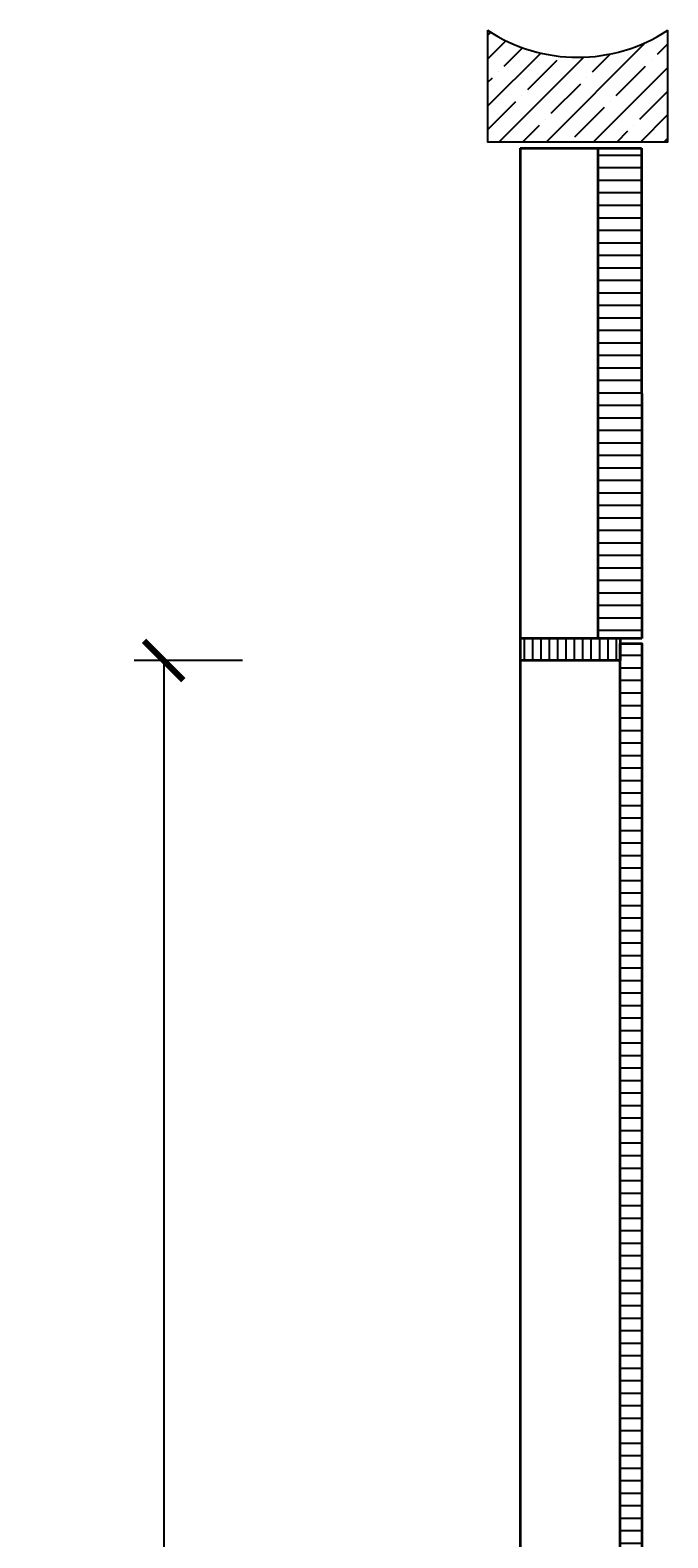
# Model space of a CAD drawing. Units: millimetres. Extents: x -212 to 83958, y -235 to 115762.
# Drawn here: x 4689 to 5175, y 1981 to 3129 of the extents above; entities that cross this region are included whole.
import ezdxf

# ---------------------------------------------------------------- set-up
doc = ezdxf.new("R2010")
doc.units = ezdxf.units.MM
doc.header["$PDMODE"] = 34
doc.header["$PDSIZE"] = 5
doc.layers.get('0').update_dxf_attribs({"true_color": 0x939598})
for name, color, linetype in [('Z_Bemaßung-Blau 0.10', 150, 'Continuous'), ('Z_Schraffur-Grau 0.10', 8, 'Continuous'), ('Z_Unsichtbar-Weiß 0.05', 255, 'Continuous'), ('Z_Wand-Grün 0.5', 3, 'Continuous')]:
    doc.layers.add(name, color=color, linetype=linetype)
doc.layers.add('Z_Kontur-Magenta 0.35', color=6, linetype='Continuous', lineweight=35)
doc.styles.get("Standard").update_dxf_attribs({"font": 'txt', "height": 2.5})
doc.dimstyles.new('Bem_Automatisch', dxfattribs={"dimtxt": 2.5, "dimasz": 1, "dimexe": 0.75, "dimexo": 0.75, "dimgap": 0.5, "dimtad": 1, "dimdec": 0, "dimtxsty": 'Standard', "dimblk": 'ARCHTICK', "dimcen": 0, "dimclrd": 256, "dimclre": 256, "dimclrt": 256, "dimadec": 0, "dimazin": 0, "dimtfac": 1, "dimtdec": 0, "dimtmove": 1, "dimatfit": 2, "dimfxl": 2, "dimfxlon": 1, "dimtolj": 1, "dimtzin": 0, "dimlwd": -1, "dimlwe": -1, "dimarcsym": 0})
pattern_1 = [(180, (-1468.24, -2576.463), (-2e-15, -9.525), [])]

# ---------------------------------------------------------------- blocks, each defined once
blk = doc.blocks.new('_ArchTick')
at = {"color": 0, "linetype": 'ByBlock', "const_width": 0.15}
blk.add_lwpolyline([(-0.5, -0.5), (0.5, 0.5)], dxfattribs=at)
blk = doc.blocks.new('*D17')
at = {"layer": 'Defpoints', "color": 0, "transparency": 16777216}
for p in [(5100.6, 2648.8), (4791, 870.1), (5100.6, 870.1)]:
    blk.add_point(p, dxfattribs=at)
at = {"layer": 'Z_Bemaßung-Blau 0.10', "transparency": 16777216}
for p, q in [((4851, 2648.8), (4768.5, 2648.8)), ((4791, 2648.8), (4791, 870.1)), ((4851, 870.1), (4768.5, 870.1))]:
    blk.add_line(p, q, dxfattribs=at)
at = {"layer": 'Z_Bemaßung-Blau 0.10', "transparency": 16777216, "xscale": 30, "yscale": 30, "zscale": 30}
for p, rotation in [((4791, 2648.8), 90), ((4791, 870.1), 270)]:
    blk.add_blockref('_ArchTick', p, dxfattribs=dict(at, rotation=rotation))
at = {"layer": 'Z_Bemaßung-Blau 0.10', "transparency": 16777216, "insert": (4738.5, 1759.4), "char_height": 75, "attachment_point": 5, "rotation": 90}
blk.add_mtext('\\A1;VP', dxfattribs=at)

msp = doc.modelspace()

# ---------------------------------------------------------------- hatches: boundary and pattern name
at = {"layer": 'Z_Schraffur-Grau 0.10'}
h = msp.add_hatch(dxfattribs=at)
h.set_pattern_fill('ANSI35', color=256, scale=4, style=0)
h.set_pattern_definition([(45, (-243.554, -234.555), (-17.96051, 17.96051), []), (45, (-225.593, -234.555), (-17.96051, 17.96051), [31.75, -6.35, 0, -6.35])])
h.paths.add_polyline_path([(5175, 3129, -0.301611), (5037.7, 3129), (5037.7, 3044), (5175, 3044)])
h = msp.add_hatch(dxfattribs=at)
h.set_pattern_fill('ANSI31', color=256, scale=3, angle=135, style=0)
h.set_pattern_definition(pattern_1)
h.paths.add_polyline_path([(5155, 3039), (5121.9, 3039), (5121.9, 2665.5), (5155.3, 2665.5)])
h = msp.add_hatch(dxfattribs=at)
h.set_pattern_fill('ANSI31', color=256, scale=2, angle=45, style=0)
h.set_pattern_definition([(90, (-1468.24, -2576.463), (-6.35, 1e-15), [])])
h.paths.add_polyline_path([(5121.7, 2665.5), (5062.7, 2665.5), (5062.7, 2648.8), (5121.7, 2648.8)])
h.paths.add_polyline_path([(5138.6, 2665.5), (5121.7, 2665.5), (5121.7, 2648.8), (5138.6, 2648.8)])
h = msp.add_hatch(dxfattribs=at)
h.set_pattern_fill('ANSI31', color=256, scale=3, angle=135, style=0)
h.set_pattern_definition(pattern_1)
h.paths.add_polyline_path([(5155.3, 2661.8), (5138.6, 2661.8), (5138.6, 2648.8), (5138.6, 2645.1), (5138.6, 2645.1), (5138.6, 873.8), (5138.6, 873.8), (5138.6, 857.1), (5155.3, 857.1)])

# ---------------------------------------------------------------- linework, layer by layer
at = {"layer": 'Z_Kontur-Magenta 0.35'}
for p, q in [((5062.4, 3039), (5155, 3039)), ((5062.4, 3039), (5062.7, 796)), ((5121.9, 2665.5), (5121.9, 3039)), ((5155, 3039), (5155.3, 2665.5)), ((5155.3, 2665.5), (5062.7, 2665.5)), ((5138.6, 2665.5), (5138.6, 2648.8)), ((5138.6, 2648.8), (5062.7, 2648.8))]:
    msp.add_line(p, q, dxfattribs=at)
msp.add_lwpolyline([(5138.6, 2645.1), (5138.6, 2661.8), (5155.3, 2661.8), (5155.3, 857.1), (5138.6, 857.1), (5138.6, 873.8), (5138.6, 873.8), (5138.6, 2645.1)], close=True, dxfattribs=at)
at = {"layer": 'Z_Unsichtbar-Weiß 0.05'}
msp.add_arc((5106.3, 3232.5), 124.2, 236.4322, 303.5678, dxfattribs=at)
at = {"layer": 'Z_Wand-Grün 0.5'}
msp.add_lwpolyline([(5037.7, 3129), (5037.7, 3044), (5175, 3044), (5175, 3129)], dxfattribs=at)

# ---------------------------------------------------------------- dimensions: what is measured, and where the dimension line sits
at = {"layer": 'Z_Bemaßung-Blau 0.10'}
dim = msp.add_linear_dim(base=(4791, 870.1), p1=(5100.6, 2648.8), p2=(5100.6, 870.1), angle=90, text='VP', dimstyle='Bem_Automatisch', dxfattribs=at)
dim.commit()
dim.dimension.update_dxf_attribs({"geometry": '*D17', "text_midpoint": (4738.5, 1759.4)})

doc.saveas('drawing.dxf')
